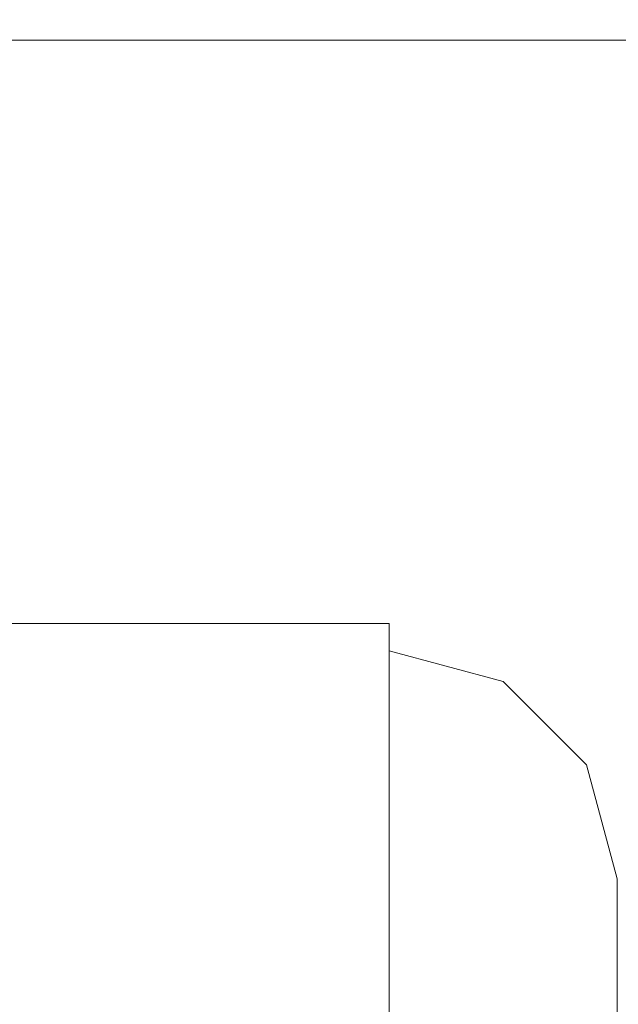
# Model space of a CAD drawing. Units: millimetres. Extents: x 737 to 7215, y -553 to 3627.
# Drawn here: x 3652 to 3718, y 1123 to 1231 of the extents above; entities that cross this region are included whole.
import ezdxf

# ---------------------------------------------------------------- set-up
doc = ezdxf.new("R2010")
doc.units = ezdxf.units.MM
doc.layers.add('1', color=7, linetype='Continuous', true_color=0xffffff)
doc.styles.add('blockfont', font='simplex.shx')
doc.dimstyles.get("Standard").update_dxf_attribs({"dimtxt": 0.18, "dimasz": 0.18, "dimexe": 0.18, "dimexo": 0.0625, "dimgap": 0.09, "dimtad": 0, "dimtih": 1, "dimtoh": 1, "dimdec": 4, "dimzin": 0, "dimdsep": 46, "dimtxsty": 'Standard', "dimcen": 0.09, "dimadec": 0, "dimazin": 0, "dimtfac": 1, "dimtdec": 4, "dimtofl": 0, "dimtmove": 0, "dimatfit": 3, "dimfxl": 1, "dimtolj": 1, "dimtzin": 0, "dimarcsym": 0})

# ---------------------------------------------------------------- blocks, each defined once
blk = doc.blocks.new('_U3')
at = {"layer": '1', "color": 18, "lineweight": 13}
for p, q in [((4365, 1320), (4365, 25.25743)), ((1800, 164), (1800, 25.25743)), ((1800, 27.25743), (3001.78125, 27.25743)), ((4365, 27.25743), (3163.21875, 27.25743)), ((2979.166667, -47.74257), (2954.166667, -47.74257)), ((2954.166667, -47.74257), (2954.166667, -141.49257)), ((3210.833333, -47.74257), (3185.833333, -47.74257)), ((3210.833333, -141.49257), (3210.833333, -47.74257)), ((2954.166667, -141.49257), (2979.166667, -141.49257)), ((3185.833333, -141.49257), (3210.833333, -141.49257))]:
    blk.add_line(p, q, dxfattribs=at)
at = {"layer": '1', "color": 18, "lineweight": 70}
for points in [[(1800, 27.25743), (1849.999951, 40.654889), (1850.000049, 13.85997)], [(4365, 27.25743), (4315.000049, 13.85997), (4314.999951, 40.654889)]]:
    blk.add_solid(points, dxfattribs=at)
at = {"layer": '1', "color": 18, "linetype": 'Continuous', "lineweight": 13, "char_height": 50, "attachment_point": 7, "line_spacing_factor": 0.903614, "style": 'blockfont'}
for s, insert in [('\\W1.2996;101', (3005.93125, -11.638404)), ('\\W1.1591;2565', (2978.691667, -133.513404))]:
    blk.add_mtext(s, dxfattribs=dict(at, insert=insert))

msp = doc.modelspace()

# ---------------------------------------------------------------- linework, layer by layer
at = {"layer": '1', "color": 18, "linetype": 'Continuous', "lineweight": 13}
for p, q in [((4103.599936, 1228.600037), (3484.92796, 1228.600037)), ((3692.624796, 1164.683235), (3649.51371, 1164.683235)), ((3692.624796, 1152.138126), (3692.624796, 1164.683235)), ((3692.624796, 1161.683214), (3705.124844, 1158.33391)), ((3705.124844, 1158.33391), (3709.700096, 1153.758538)), ((3714.275349, 1149.183286), (3709.700096, 1153.758538)), ((3692.624796, 1138.199461), (3692.624796, 1152.138126)), ((3717.624891, 1136.683238), (3714.275349, 1149.183286)), ((3692.624796, 1116.015804), (3692.624796, 1138.199461)), ((3717.624891, 1131.452215), (3717.624891, 1136.683238)), ((3717.624891, 1131.452215), (3717.624891, 1116.063011))]:
    msp.add_line(p, q, dxfattribs=at)

# ---------------------------------------------------------------- dimensions: what is measured, and where the dimension line sits
dim = msp.add_linear_dim(base=(4365, 27.25743), p1=(1800, 164), p2=(4365, 1320), text='<>\\P[\\C18;\\H50.00;\\Fsimplex.shx;2565\\Fsimplex.shx;\\H50.00;\\C18; ]', dimstyle='Standard', override={"dimtxt": 50, "dimasz": 50, "dimexe": 2, "dimexo": 0, "dimgap": 1.5, "dimtih": 1, "dimtoh": 1, "dimdec": 1, "dimlfac": 0.03937, "dimzin": 8, "dimdsep": 44, "dimlunit": 2, "dimtxsty": 'blockfont', "dimsah": 1, "dimse1": 0, "dimse2": 0, "dimsd1": 0, "dimsd2": 0, "dimclrd": 18, "dimclre": 18, "dimclrt": 18, "dimtol": 0, "dimtm": -0.1, "dimtfac": 1, "dimtdec": 2, "dimtofl": 1, "dimtmove": 0, "dimtzin": 8, "dimlwd": 13, "dimlwe": 13}, dxfattribs=at)
dim.commit()
dim.dimension.update_dxf_attribs({"geometry": '_U3', "text_midpoint": (3082.5, 27.25743), "dimtype": 160})

doc.saveas('drawing.dxf')
